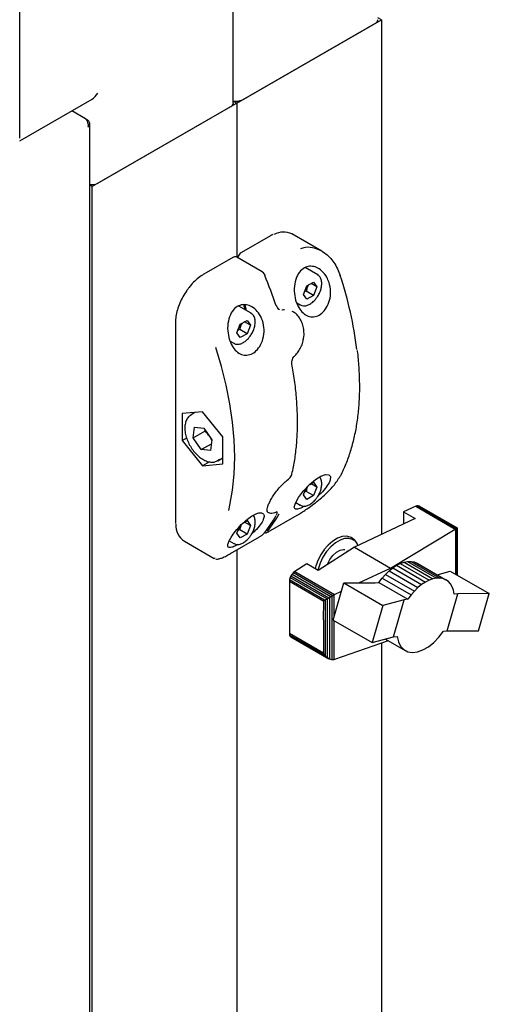
# Paper-space layout 'Sheet1' of a CAD drawing. Units: millimetres. Extents: x 36 to 761, y 99 to 508.
# Drawn here: x 661 to 675, y 344 to 374 of the extents above; entities that cross this region are included whole.
import ezdxf

# ---------------------------------------------------------------- set-up
doc = ezdxf.new("R2010")
doc.units = ezdxf.units.MM

psp = doc.layouts.new('Sheet1')

# ---------------------------------------------------------------- linework, layer by layer
at = {"color": 7, "linetype": 'Continuous', "lineweight": 25}
for p, q in [((667.391, 371.477), (667.391, 378.928)), ((660.865, 370.406), (660.865, 375.101)), ((667.494, 371.477), (671.914, 374.028)), ((671.914, 374.028), (671.81, 374.088)), ((671.914, 374.028), (671.914, 358.288)), ((667.671, 371.579), (671.737, 373.926)), ((660.865, 370.321), (663.075, 371.597)), ((667.494, 371.477), (663.075, 368.926)), ((663.252, 369.028), (667.318, 371.375)), ((667.391, 371.537), (667.494, 371.477)), ((667.494, 371.477), (667.494, 366.762)), ((662.877, 370.996), (662.455, 371.239)), ((662.951, 370.953), (662.877, 370.996)), ((662.951, 370.953), (662.919, 370.934)), ((663.003, 204.201), (663.003, 370.853)), ((663.075, 368.926), (663.003, 368.968)), ((663.075, 206.638), (663.075, 368.926)), ((668.524, 367.42), (667.64, 366.909)), ((670.091, 366.952), (669.18, 367.478)), ((667.375, 366.756), (666.491, 366.246)), ((668.271, 366.317), (667.5, 366.763)), ((669.968, 366.225), (669.585, 366.446)), ((669.961, 366.228), (669.968, 366.225)), ((669.535, 365.625), (669.637, 365.888)), ((669.637, 365.888), (669.842, 366.006)), ((669.944, 365.861), (669.767, 365.963)), ((669.842, 366.006), (669.944, 365.861)), ((669.944, 365.861), (669.842, 365.598)), ((669.637, 365.48), (669.535, 365.625)), ((669.621, 365.725), (669.566, 365.705)), ((669.842, 365.598), (669.621, 365.725)), ((669.842, 365.598), (669.637, 365.48)), ((667.935, 365.051), (667.557, 365.269)), ((669.327, 365.367), (669.436, 365.304)), ((669.443, 365.301), (669.436, 365.304)), ((667.928, 365.055), (667.935, 365.051)), ((669.217, 365.094), (669.19, 365.109)), ((665.62, 364.738), (665.62, 358.675)), ((667.502, 364.451), (667.605, 364.714)), ((667.605, 364.714), (667.809, 364.832)), ((667.911, 364.687), (667.734, 364.789)), ((667.809, 364.832), (667.911, 364.687)), ((667.911, 364.687), (667.809, 364.424)), ((667.605, 364.306), (667.502, 364.451)), ((667.588, 364.552), (667.534, 364.531)), ((667.809, 364.424), (667.588, 364.552)), ((667.809, 364.424), (667.605, 364.306)), ((667.292, 364.195), (667.403, 364.131)), ((667.41, 364.127), (667.403, 364.131)), ((669.259, 363.742), (669.26, 363.743)), ((666.451, 362.036), (665.833, 361.981)), ((665.833, 361.981), (665.833, 361.156)), ((666.054, 361.912), (666.118, 361.956)), ((666.22, 362.016), (666.103, 361.948)), ((667.07, 361.267), (666.451, 362.036)), ((666.168, 361.24), (666.209, 361.567)), ((666.168, 361.24), (666.522, 361.444)), ((666.209, 361.567), (666.492, 361.538)), ((666.492, 361.538), (666.735, 361.183)), ((666.522, 361.444), (666.532, 361.479)), ((665.968, 361.234), (665.833, 361.156)), ((665.833, 361.156), (666.451, 360.386)), ((666.411, 360.884), (666.168, 361.24)), ((666.411, 360.884), (666.72, 361.062)), ((666.667, 361.28), (666.668, 361.28)), ((666.735, 361.183), (666.694, 360.855)), ((667.07, 360.442), (667.07, 361.267)), ((666.694, 360.855), (666.411, 360.884)), ((666.66, 360.507), (666.451, 360.386)), ((666.451, 360.386), (667.07, 360.442)), ((666.964, 360.577), (666.899, 360.532)), ((666.915, 360.541), (667.07, 360.63)), ((669.066, 359.967), (669.083, 359.982)), ((669.725, 359.815), (669.842, 359.882)), ((669.944, 359.737), (669.767, 359.839)), ((669.842, 359.882), (669.944, 359.737)), ((669.535, 359.501), (669.61, 359.694)), ((669.621, 359.601), (669.566, 359.581)), ((669.842, 359.474), (669.621, 359.601)), ((669.944, 359.737), (669.842, 359.474)), ((669.297, 359.261), (669.436, 359.18)), ((669.637, 359.356), (669.535, 359.501)), ((669.842, 359.474), (669.637, 359.356)), ((668.44, 358.972), (668.467, 358.957)), ((669.443, 359.177), (669.436, 359.18)), ((672.962, 359.149), (672.594, 358.976)), ((672.594, 358.976), (672.945, 358.773)), ((672.594, 358.976), (672.594, 358.608)), ((673.002, 359.164), (672.962, 359.149)), ((672.962, 359.149), (674.169, 358.452)), ((673.002, 359.164), (674.2, 358.472)), ((673.042, 359.162), (673.002, 359.164)), ((673.042, 359.162), (674.222, 358.481)), ((673.075, 359.151), (673.042, 359.162)), ((673.075, 359.151), (674.228, 358.486)), ((665.62, 358.675), (665.622, 358.625)), ((667.699, 358.645), (667.809, 358.708)), ((667.911, 358.563), (667.734, 358.665)), ((667.809, 358.708), (667.911, 358.563)), ((668.457, 358.364), (669.34, 358.874)), ((672.945, 358.773), (671.088, 357.898)), ((667.502, 358.327), (667.579, 358.524)), ((667.605, 358.182), (667.502, 358.327)), ((667.588, 358.428), (667.534, 358.407)), ((667.809, 358.3), (667.588, 358.428)), ((667.911, 358.563), (667.809, 358.3)), ((672.196, 357.259), (674.169, 358.452)), ((674.169, 358.452), (674.174, 358.455)), ((674.174, 358.455), (674.2, 358.472)), ((674.174, 358.455), (674.174, 357.076)), ((674.2, 358.472), (674.207, 358.473)), ((674.207, 358.473), (674.222, 358.481)), ((674.207, 358.473), (674.207, 357.057)), ((674.222, 358.481), (674.225, 358.48)), ((674.225, 358.48), (674.228, 358.486)), ((674.225, 358.48), (674.225, 357.046)), ((674.228, 358.486), (674.228, 358.483)), ((674.228, 358.483), (674.228, 357.044)), ((665.897, 358.077), (666.808, 357.551)), ((667.264, 358.087), (667.403, 358.007)), ((667.308, 357.7), (668.191, 358.211)), ((667.809, 358.3), (667.605, 358.182)), ((671.035, 358.165), (670.99, 358.19)), ((667.41, 358.003), (667.403, 358.007)), ((667.494, 357.808), (667.494, 311.131)), ((671.088, 357.898), (669.984, 357.188)), ((670.884, 357.767), (670.854, 357.784)), ((671.088, 357.898), (672.196, 357.259)), ((666.84, 357.553), (666.814, 357.562)), ((672.492, 357.4), (672.605, 357.44)), ((672.605, 357.44), (672.713, 357.461)), ((672.605, 357.44), (673.49, 356.929)), ((672.713, 357.461), (672.818, 357.463)), ((672.713, 357.461), (673.597, 356.95)), ((672.818, 357.463), (673.703, 356.953)), ((672.818, 357.463), (672.915, 357.447)), ((672.915, 357.447), (673.799, 356.936)), ((672.915, 357.447), (673.003, 357.411)), ((669.225, 357.118), (669.184, 357.074)), ((669.268, 357.156), (669.225, 357.118)), ((669.225, 357.118), (670.43, 356.423)), ((669.633, 357.391), (669.268, 357.156)), ((669.268, 357.156), (670.485, 356.454)), ((669.984, 357.188), (669.633, 357.391)), ((671.225, 356.803), (672.196, 357.259)), ((672.037, 357.063), (672.147, 357.171)), ((672.147, 357.171), (672.259, 357.265)), ((672.147, 357.171), (673.031, 356.66)), ((672.196, 357.259), (672.196, 357.212)), ((672.259, 357.265), (672.377, 357.342)), ((672.259, 357.265), (673.144, 356.754)), ((672.377, 357.342), (672.492, 357.4)), ((672.377, 357.342), (673.261, 356.831)), ((672.492, 357.4), (673.376, 356.889)), ((673.003, 357.411), (673.887, 356.9)), ((673.621, 357.054), (674.02, 357.165)), ((674.02, 357.165), (675.21, 356.478)), ((669.104, 356.855), (669.103, 356.272)), ((669.108, 356.907), (669.104, 356.855)), ((669.104, 356.855), (670.151, 356.25)), ((669.126, 356.969), (669.108, 356.907)), ((669.108, 356.907), (670.178, 356.289)), ((669.151, 357.021), (669.126, 356.969)), ((669.126, 356.969), (670.253, 356.318)), ((669.184, 357.074), (669.151, 357.021)), ((669.151, 357.021), (670.311, 356.352)), ((669.184, 357.074), (670.37, 356.39)), ((671.727, 356.802), (671.84, 356.814)), ((671.84, 356.814), (671.938, 356.948)), ((671.84, 356.814), (672.724, 356.303)), ((671.938, 356.948), (672.037, 357.063)), ((671.938, 356.948), (672.822, 356.437)), ((672.037, 357.063), (672.921, 356.553)), ((673.261, 356.831), (673.144, 356.754)), ((673.376, 356.889), (673.261, 356.831)), ((673.49, 356.929), (673.376, 356.889)), ((673.597, 356.95), (673.49, 356.929)), ((673.703, 356.953), (673.597, 356.95)), ((673.799, 356.936), (673.703, 356.953)), ((673.887, 356.9), (673.799, 356.936)), ((673.963, 356.845), (673.887, 356.9)), ((674.03, 356.771), (673.963, 356.845)), ((670.439, 355.667), (670.766, 356.803)), ((670.485, 356.454), (670.694, 356.553)), ((670.766, 356.803), (671.961, 356.114)), ((670.766, 356.803), (671.727, 356.802)), ((672.921, 356.553), (672.822, 356.437)), ((673.031, 356.66), (672.921, 356.553)), ((673.144, 356.754), (673.031, 356.66)), ((674.079, 356.68), (674.03, 356.771)), ((674.118, 356.58), (674.079, 356.68)), ((674.142, 356.46), (674.118, 356.58)), ((669.103, 356.272), (669.103, 355.254)), ((670.141, 355.673), (670.151, 356.25)), ((670.151, 356.25), (670.178, 356.289)), ((670.178, 356.289), (670.196, 356.288)), ((670.196, 356.288), (670.253, 356.318)), ((670.196, 356.288), (670.196, 354.586)), ((670.253, 356.318), (670.262, 356.319)), ((670.262, 356.319), (670.311, 356.352)), ((670.262, 356.319), (670.262, 354.522)), ((670.311, 356.352), (670.331, 356.361)), ((670.331, 356.361), (670.37, 356.39)), ((670.331, 356.361), (670.331, 354.476)), ((670.37, 356.39), (670.404, 356.405)), ((670.404, 356.405), (670.43, 356.423)), ((670.404, 356.405), (670.404, 354.45)), ((670.43, 356.423), (670.466, 356.442)), ((670.466, 356.442), (670.485, 356.454)), ((670.466, 356.442), (670.466, 355.761)), ((672.612, 356.291), (671.961, 356.114)), ((672.281, 355.154), (672.612, 356.291)), ((672.724, 356.303), (672.612, 356.291)), ((672.822, 356.437), (672.724, 356.303)), ((673.922, 355.34), (674.252, 356.473)), ((674.252, 356.473), (674.142, 356.46)), ((675.21, 356.478), (674.252, 356.473)), ((674.879, 355.341), (675.21, 356.478)), ((671.961, 356.114), (671.632, 354.978)), ((670.141, 355.673), (670.141, 354.655)), ((670.439, 355.667), (671.632, 354.978)), ((670.466, 355.651), (670.466, 354.453)), ((673.813, 355.328), (673.922, 355.34)), ((673.922, 355.34), (674.879, 355.341)), ((670.141, 354.655), (669.103, 355.254)), ((669.103, 355.254), (669.108, 355.219)), ((669.108, 355.219), (670.178, 354.601)), ((669.108, 355.219), (669.122, 355.181)), ((669.122, 355.181), (670.24, 354.536)), ((669.122, 355.181), (669.151, 355.156)), ((669.151, 355.156), (670.311, 354.487)), ((672.117, 355.037), (670.485, 354.458)), ((671.632, 354.978), (672.281, 355.154)), ((672.035, 355.087), (672.643, 354.736)), ((672.117, 355.037), (672.121, 355.038)), ((672.281, 355.154), (672.393, 355.167)), ((671.914, 354.965), (671.914, 316.952)), ((670.178, 354.601), (670.141, 354.655)), ((670.196, 354.586), (670.178, 354.601)), ((670.24, 354.536), (670.196, 354.586)), ((670.262, 354.522), (670.24, 354.536)), ((670.311, 354.487), (670.262, 354.522)), ((670.331, 354.476), (670.311, 354.487)), ((670.37, 354.457), (670.331, 354.476)), ((670.404, 354.45), (670.37, 354.457)), ((670.43, 354.447), (670.404, 354.45)), ((670.466, 354.453), (670.43, 354.447)), ((670.485, 354.458), (670.466, 354.453))]:
    psp.add_line(p, q, dxfattribs=at)
at = {"color": 7, "linetype": 'Continuous', "lineweight": 25, "flags": 128}
for points in [[(668.36, 366.209), (668.361, 366.209), (668.363, 366.207), (668.364, 366.207)], [(667.748, 365.158), (667.734, 365.241), (667.709, 365.309)], [(668.703, 365.275), (668.71, 365.274), (668.715, 365.273), (668.717, 365.27), (668.718, 365.27)], [(667.25, 359.014), (667.287, 359.177), (667.368, 359.643), (667.416, 360.133), (667.433, 360.645), (667.416, 361.175), (667.368, 361.721), (667.287, 362.28), (667.175, 362.85), (667.032, 363.426), (666.859, 364.008)], [(669.562, 359.154), (669.455, 359.095), (669.347, 359.057), (669.277, 359.063), (669.252, 359.121), (669.286, 359.24), (669.385, 359.416), (669.539, 359.619), (669.72, 359.81), (669.902, 359.963), (670.069, 360.067), (670.207, 360.117), (670.307, 360.113), (670.358, 360.056), (670.35, 359.948), (670.316, 359.868), (670.316, 359.868)], [(669.34, 358.874), (669.343, 358.876), (669.346, 358.879)], [(668.457, 358.364), (668.459, 358.365), (668.462, 358.368)], [(668.197, 358.215), (668.194, 358.212), (668.191, 358.211)], [(671.074, 358.103), (671.035, 358.129), (670.922, 358.165), (670.791, 358.159), (670.651, 358.113), (670.508, 358.028), (670.368, 357.908), (670.24, 357.76), (670.129, 357.591), (670.041, 357.41), (669.98, 357.224), (669.973, 357.194)], [(670.99, 358.19), (670.962, 358.205), (670.845, 358.234), (670.713, 358.222), (670.572, 358.171), (670.428, 358.083), (670.289, 357.961), (670.161, 357.813)], [(670.262, 357.367), (670.267, 357.381), (670.339, 357.522), (670.433, 357.646), (670.541, 357.743), (670.653, 357.805), (670.759, 357.825), (670.794, 357.822)], [(667.313, 357.705), (667.31, 357.702), (667.308, 357.7)], [(672.393, 355.167), (672.433, 355.002), (672.503, 354.866), (672.601, 354.765), (672.722, 354.701), (672.863, 354.678), (673.019, 354.696), (673.183, 354.754), (673.351, 354.85), (673.515, 354.981), (673.671, 355.143), (673.813, 355.328)]]:
    psp.add_lwpolyline(points, dxfattribs=at)
at = {"color": 7, "linetype": 'Continuous', "lineweight": 25}
for centre, radius, start, end in [((671.685, 374.041), 0.126, 294.3747, 354.3052), ((667.493, 371.93), 0.394, 255.0206, 296.9163), ((667.266, 371.489), 0.126, 294.3747, 354.3052), ((663.075, 369.37), 0.385, 259.1564, 297.3118), ((668.927, 366.938), 0.597, 64.9357, 118.8179), ((655.189, 360.702), 14.267, 18.6945, 22.7033), ((659.262, 362.463), 11.995, 7.0749, 18.1628), ((667.331, 365.124), 0.455, 1.6931, 24.556), ((669.055, 359.978), 0.0163, 312.9164, 2.6439), ((670.636, 360.103), 0.0386, 299.2215, 332.3599), ((668.697, 359.009), 0.0354, 293.53, 327.1623), ((665.473, 360.643), 3.682, 321.1985, 331.1384), ((665.562, 360.694), 3.682, 321.1985, 331.1384), ((666.221, 358.562), 0.583, 176.4626, 236.2267), ((670.847, 357.853), 0.364, 15.4232, 58.9121), ((671.389, 356.877), 1.543, 142.6699, 166.0125)]:
    psp.add_arc(centre, radius, start, end, dxfattribs=at)
psp.add_ellipse((663.075, 371.886), major_axis=(0.177, 0.306), ratio=0.577335, start_param=3.92695, end_param=4.71243, dxfattribs=at)
for points in [[(662.877, 370.996), (662.889, 370.982), (662.913, 370.954), (662.942, 370.89), (662.958, 370.819), (662.954, 370.775), (662.951, 370.753)], [(662.951, 370.753), (662.966, 370.768), (662.994, 370.798), (663.007, 370.853), (662.994, 370.907), (662.966, 370.937), (662.951, 370.953)]]:
    psp.add_open_spline(points, degree=3, dxfattribs=at)
for points, knots in [([(668.607, 367.461), (668.601, 367.459), (668.573, 367.449), (668.545, 367.432), (668.524, 367.42)], [0, 0, 0, 0, 0.238805, 1, 1, 1, 1]), ([(669.452, 367.027), (669.499, 367.045), (669.638, 367.099), (669.9, 367.054), (670.204, 366.902), (670.489, 366.617), (670.601, 366.343), (670.659, 366.202)], [0, 0, 0, 0, 0.0977455, 0.2935847, 0.5032499, 0.7450294, 1, 1, 1, 1]), ([(667.499, 366.762), (667.498, 366.763), (667.485, 366.774), (667.451, 366.779), (667.41, 366.774), (667.386, 366.762), (667.375, 366.756)], [0, 0, 0, 0, 0.046769, 0.395084, 0.730951, 1, 1, 1, 1]), ([(667.64, 366.909), (667.628, 366.901), (667.597, 366.881), (667.558, 366.831), (667.532, 366.781), (667.528, 366.753), (667.527, 366.747)], [0, 0, 0, 0, 0.226549, 0.5660961, 0.9081433, 1, 1, 1, 1]), ([(670.316, 365.992), (670.337, 365.904), (670.378, 365.727), (670.344, 365.449), (670.244, 365.212), (670.098, 365.041), (669.931, 364.948), (669.757, 364.932), (669.592, 364.992), (669.444, 365.126), (669.327, 365.328), (669.255, 365.588), (669.244, 365.877), (669.306, 366.15), (669.432, 366.355), (669.594, 366.468), (669.765, 366.499), (669.939, 366.459), (670.109, 366.347), (670.241, 366.183), (670.294, 366.048), (670.316, 365.992)], [0, 0, 0, 0, 0.059076, 0.11829, 0.17373, 0.22504, 0.273866, 0.321921, 0.37072, 0.421674, 0.476056, 0.534574, 0.596377, 0.657859, 0.713712, 0.762073, 0.806617, 0.852343, 0.902811, 0.959489, 1, 1, 1, 1]), ([(666.491, 366.246), (666.463, 366.229), (666.381, 366.179), (666.25, 366.072), (666.119, 365.943), (666.048, 365.849), (666.021, 365.813)], [0, 0, 0, 0, 0.1684, 0.487368, 0.806091, 1, 1, 1, 1]), ([(668.361, 366.205), (668.353, 366.223), (668.336, 366.264), (668.302, 366.302), (668.275, 366.313), (668.271, 366.315)], [0, 0, 0, 0, 0.376595, 0.897384, 1, 1, 1, 1]), ([(670.093, 365.96), (670.092, 365.981), (670.09, 366.044), (670.062, 366.128), (670.015, 366.198), (669.973, 366.217), (669.958, 366.224)], [0, 0, 0, 0, 0.181919, 0.529085, 0.831885, 1, 1, 1, 1]), ([(669.684, 365.915), (669.672, 365.894), (669.638, 365.838), (669.628, 365.769), (669.621, 365.725)], [0, 0, 0, 0, 0.366981, 1, 1, 1, 1]), ([(669.938, 365.529), (669.949, 365.542), (669.988, 365.593), (670.039, 365.698), (670.085, 365.832), (670.09, 365.917), (670.093, 365.96)], [0, 0, 0, 0, 0.1067502, 0.4036343, 0.701363, 1, 1, 1, 1]), ([(666.021, 365.813), (666.004, 365.791), (665.941, 365.712), (665.849, 365.558), (665.752, 365.359), (665.68, 365.155), (665.634, 364.956), (665.621, 364.818), (665.62, 364.748), (665.62, 364.738)], [0, 0, 0, 0, 0.070823, 0.251923, 0.433036, 0.614297, 0.795873, 0.968379, 1, 1, 1, 1]), ([(667.275, 364.237), (667.252, 364.329), (667.207, 364.515), (667.226, 364.81), (667.313, 365.063), (667.457, 365.234), (667.624, 365.315), (667.797, 365.318), (667.97, 365.253), (668.135, 365.112), (668.268, 364.897), (668.338, 364.625), (668.326, 364.339), (668.239, 364.086), (668.101, 363.899), (667.936, 363.788), (667.763, 363.755), (667.595, 363.798), (667.443, 363.916), (667.336, 364.073), (667.292, 364.192), (667.275, 364.237)], [0, 0, 0, 0, 0.062075, 0.124197, 0.184163, 0.237118, 0.283463, 0.32792, 0.375089, 0.427827, 0.486612, 0.548764, 0.609682, 0.66625, 0.718374, 0.767607, 0.815701, 0.86421, 0.914563, 0.968083, 1, 1, 1, 1]), ([(668.799, 365.159), (668.793, 365.162), (668.77, 365.173), (668.739, 365.213), (668.725, 365.255), (668.72, 365.271)], [0, 0, 0, 0, 0.19267, 0.685458, 1, 1, 1, 1]), ([(669.446, 365.305), (669.459, 365.297), (669.498, 365.273), (669.58, 365.272), (669.681, 365.298), (669.785, 365.361), (669.874, 365.439), (669.92, 365.504), (669.938, 365.529)], [0, 0, 0, 0, 0.092017, 0.278149, 0.467788, 0.666836, 0.870007, 1, 1, 1, 1]), ([(668.06, 364.786), (668.059, 364.808), (668.057, 364.87), (668.029, 364.955), (667.982, 365.025), (667.94, 365.044), (667.925, 365.051)], [0, 0, 0, 0, 0.181919, 0.529085, 0.831885, 1, 1, 1, 1]), ([(668.875, 365.155), (668.878, 365.157), (668.904, 365.168), (668.931, 365.166), (668.955, 365.165)], [0, 0, 0, 0, 0.125519, 1, 1, 1, 1]), ([(669.537, 364.297), (669.54, 364.312), (669.555, 364.384), (669.55, 364.517), (669.521, 364.686), (669.459, 364.843), (669.367, 364.974), (669.286, 365.057), (669.232, 365.082), (669.222, 365.087)], [0, 0, 0, 0, 0.046139, 0.22471, 0.406265, 0.591483, 0.776771, 0.961634, 1, 1, 1, 1]), ([(667.651, 364.741), (667.639, 364.721), (667.606, 364.664), (667.595, 364.595), (667.588, 364.552)], [0, 0, 0, 0, 0.366981, 1, 1, 1, 1]), ([(667.905, 364.355), (667.916, 364.369), (667.956, 364.42), (668.006, 364.524), (668.052, 364.659), (668.057, 364.744), (668.06, 364.786)], [0, 0, 0, 0, 0.1067502, 0.4036343, 0.701363, 1, 1, 1, 1]), ([(667.413, 364.131), (667.426, 364.123), (667.465, 364.099), (667.547, 364.098), (667.648, 364.125), (667.752, 364.187), (667.841, 364.266), (667.887, 364.33), (667.905, 364.355)], [0, 0, 0, 0, 0.092017, 0.278149, 0.467788, 0.666836, 0.870007, 1, 1, 1, 1]), ([(669.259, 363.744), (669.263, 363.747), (669.306, 363.778), (669.376, 363.868), (669.46, 364.008), (669.516, 364.156), (669.531, 364.255), (669.537, 364.297)], [0, 0, 0, 0, 0.023385, 0.281033, 0.542122, 0.803759, 1, 1, 1, 1]), ([(669.182, 363.494), (669.182, 363.496), (669.176, 363.518), (669.177, 363.569), (669.192, 363.641), (669.223, 363.704), (669.249, 363.73), (669.26, 363.742)], [0, 0, 0, 0, 0.027762, 0.281727, 0.540569, 0.794273, 1, 1, 1, 1]), ([(670.671, 360.085), (670.701, 360.146), (670.789, 360.322), (670.915, 360.636), (671.038, 361.032), (671.134, 361.452), (671.203, 361.894), (671.244, 362.356), (671.257, 362.836), (671.239, 363.333), (671.214, 363.692), (671.186, 363.889), (671.183, 363.912)], [0, 0, 0, 0, 0.060917, 0.176218, 0.291602, 0.40707, 0.522595, 0.638155, 0.753731, 0.86931, 0.984884, 1, 1, 1, 1]), ([(669.181, 360.13), (669.198, 360.205), (669.245, 360.42), (669.302, 360.793), (669.343, 361.255), (669.356, 361.735), (669.341, 362.231), (669.297, 362.74), (669.24, 363.163), (669.196, 363.417), (669.182, 363.494)], [0, 0, 0, 0, 0.075632, 0.219163, 0.362732, 0.506322, 0.649916, 0.793503, 0.937078, 1, 1, 1, 1]), ([(666.044, 361.905), (666.028, 361.888), (665.986, 361.844), (665.938, 361.749), (665.909, 361.619), (665.909, 361.469), (665.938, 361.307), (665.995, 361.141), (666.075, 360.98), (666.177, 360.832), (666.294, 360.703), (666.422, 360.6), (666.557, 360.527), (666.687, 360.494), (666.803, 360.493), (666.866, 360.521), (666.895, 360.534)], [0, 0, 0, 0, 0.042083, 0.112706, 0.185345, 0.260637, 0.336974, 0.413191, 0.489235, 0.565278, 0.64151, 0.718156, 0.795442, 0.873278, 0.942051, 1, 1, 1, 1]), ([(666.667, 361.28), (666.644, 361.311), (666.6, 361.37), (666.547, 361.42), (666.522, 361.444)], [0, 0, 0, 0, 0.526167, 1, 1, 1, 1]), ([(666.732, 361.161), (666.726, 361.175), (666.708, 361.217), (666.683, 361.255), (666.667, 361.28)], [0, 0, 0, 0, 0.347259, 1, 1, 1, 1]), ([(669.083, 359.982), (669.092, 359.989), (669.116, 360.009), (669.15, 360.056), (669.175, 360.1), (669.179, 360.125), (669.18, 360.13)], [0, 0, 0, 0, 0.170722, 0.52484, 0.892453, 1, 1, 1, 1]), ([(668.442, 358.973), (668.44, 358.973), (668.43, 358.976), (668.43, 358.981), (668.42, 359.026), (668.432, 359.103), (668.467, 359.206), (668.525, 359.329), (668.607, 359.466), (668.706, 359.607), (668.82, 359.744), (668.942, 359.865), (669.033, 359.945), (669.079, 359.975), (669.084, 359.978)], [0, 0, 0, 0, 0.015261, 0.112972, 0.202711, 0.297922, 0.394459, 0.494653, 0.59589, 0.695732, 0.794093, 0.89157, 0.987497, 1, 1, 1, 1]), ([(669.346, 358.879), (669.388, 358.904), (669.515, 358.979), (669.725, 359.122), (669.948, 359.293), (670.134, 359.449), (670.302, 359.608), (670.502, 359.821), (670.594, 359.97), (670.655, 360.069)], [0, 0, 0, 0, 0.085916, 0.26247, 0.384131, 0.505943, 0.629562, 0.753233, 1, 1, 1, 1]), ([(669.938, 359.405), (669.949, 359.418), (669.988, 359.469), (670.039, 359.574), (670.085, 359.708), (670.09, 359.793), (670.093, 359.836)], [0, 0, 0, 0, 0.1067502, 0.4036343, 0.701363, 1, 1, 1, 1]), ([(670.316, 359.868), (670.279, 359.809), (670.206, 359.692), (670.075, 359.547), (669.99, 359.476), (669.98, 359.467)], [0, 0, 0, 0, 0.4674, 0.935153, 1, 1, 1, 1]), ([(670.093, 359.836), (670.092, 359.857), (670.089, 359.919), (670.07, 359.993), (670.038, 360.03), (670.028, 360.042)], [0, 0, 0, 0, 0.266901, 0.776241, 1, 1, 1, 1]), ([(669.662, 359.749), (669.658, 359.741), (669.634, 359.698), (669.627, 359.645), (669.621, 359.601)], [0, 0, 0, 0, 0.163919, 1, 1, 1, 1]), ([(669.446, 359.181), (669.459, 359.173), (669.498, 359.149), (669.58, 359.148), (669.681, 359.174), (669.785, 359.236), (669.874, 359.315), (669.92, 359.38), (669.938, 359.405)], [0, 0, 0, 0, 0.092017, 0.278149, 0.467788, 0.666836, 0.870007, 1, 1, 1, 1]), ([(667.275, 358.113), (667.308, 358.17), (667.374, 358.284), (667.537, 358.488), (667.722, 358.676), (667.908, 358.823), (668.074, 358.918), (668.208, 358.956), (668.3, 358.939), (668.339, 358.867), (668.316, 358.746), (668.22, 358.583), (668.092, 358.425), (667.985, 358.33), (667.95, 358.299)], [0, 0, 0, 0, 0.0943046, 0.1888282, 0.2773286, 0.3592351, 0.4371772, 0.5138881, 0.5917863, 0.6731258, 0.7599363, 0.8533503, 0.952007, 1, 1, 1, 1]), ([(668.471, 358.961), (668.48, 358.954), (668.509, 358.934), (668.575, 358.936), (668.644, 358.947), (668.696, 358.972), (668.713, 358.98)], [0, 0, 0, 0, 0.146907, 0.463968, 0.828061, 1, 1, 1, 1]), ([(668.711, 358.976), (668.711, 358.977), (668.722, 358.982), (668.733, 358.984), (668.734, 358.984), (668.734, 358.984)], [0, 0, 0, 0, 0.025674, 0.641499, 1, 1, 1, 1]), ([(668.712, 358.882), (668.719, 358.895), (668.73, 358.916), (668.733, 358.948), (668.726, 358.964), (668.724, 358.969)], [0, 0, 0, 0, 0.498455, 0.830991, 1, 1, 1, 1]), ([(667.905, 358.231), (667.916, 358.245), (667.956, 358.295), (668.006, 358.4), (668.052, 358.535), (668.057, 358.62), (668.06, 358.662)], [0, 0, 0, 0, 0.1067502, 0.4036343, 0.701363, 1, 1, 1, 1]), ([(668.06, 358.662), (668.059, 358.683), (668.056, 358.745), (668.038, 358.819), (668.006, 358.856), (667.996, 358.867)], [0, 0, 0, 0, 0.268294, 0.780293, 1, 1, 1, 1]), ([(667.628, 358.574), (667.624, 358.567), (667.601, 358.524), (667.594, 358.472), (667.588, 358.428)], [0, 0, 0, 0, 0.1561795, 1, 1, 1, 1]), ([(668.197, 358.215), (668.199, 358.217), (668.212, 358.224), (668.237, 358.241), (668.275, 358.27), (668.315, 358.304), (668.333, 358.325), (668.343, 358.336)], [0, 0, 0, 0, 0.047528, 0.239887, 0.431723, 0.702542, 1, 1, 1, 1]), ([(668.35, 358.348), (668.353, 358.346), (668.362, 358.34), (668.379, 358.338), (668.4, 358.339), (668.425, 358.347), (668.449, 358.359), (668.468, 358.371), (668.471, 358.373)], [0, 0, 0, 0, 0.07308, 0.212769, 0.356871, 0.541998, 0.929525, 1, 1, 1, 1]), ([(667.528, 357.98), (667.509, 357.968), (667.438, 357.924), (667.343, 357.887), (667.255, 357.874), (667.213, 357.914), (667.22, 357.996), (667.259, 358.078), (667.275, 358.113)], [0, 0, 0, 0, 0.0653049, 0.240293, 0.419931, 0.6181914, 0.8408542, 1, 1, 1, 1]), ([(667.413, 358.007), (667.426, 357.999), (667.465, 357.975), (667.547, 357.974), (667.648, 358.001), (667.752, 358.063), (667.841, 358.142), (667.887, 358.206), (667.905, 358.231)], [0, 0, 0, 0, 0.092017, 0.278149, 0.467788, 0.666836, 0.870007, 1, 1, 1, 1]), ([(666.845, 357.538), (666.867, 357.536), (666.916, 357.53), (667.002, 357.552), (667.115, 357.598), (667.218, 357.648), (667.289, 357.691), (667.309, 357.703)], [0, 0, 0, 0, 0.19223, 0.436531, 0.665132, 0.906474, 1, 1, 1, 1])]:
    psp.add_open_spline(points, degree=3, knots=knots, dxfattribs=at)

doc.saveas('drawing.dxf')
